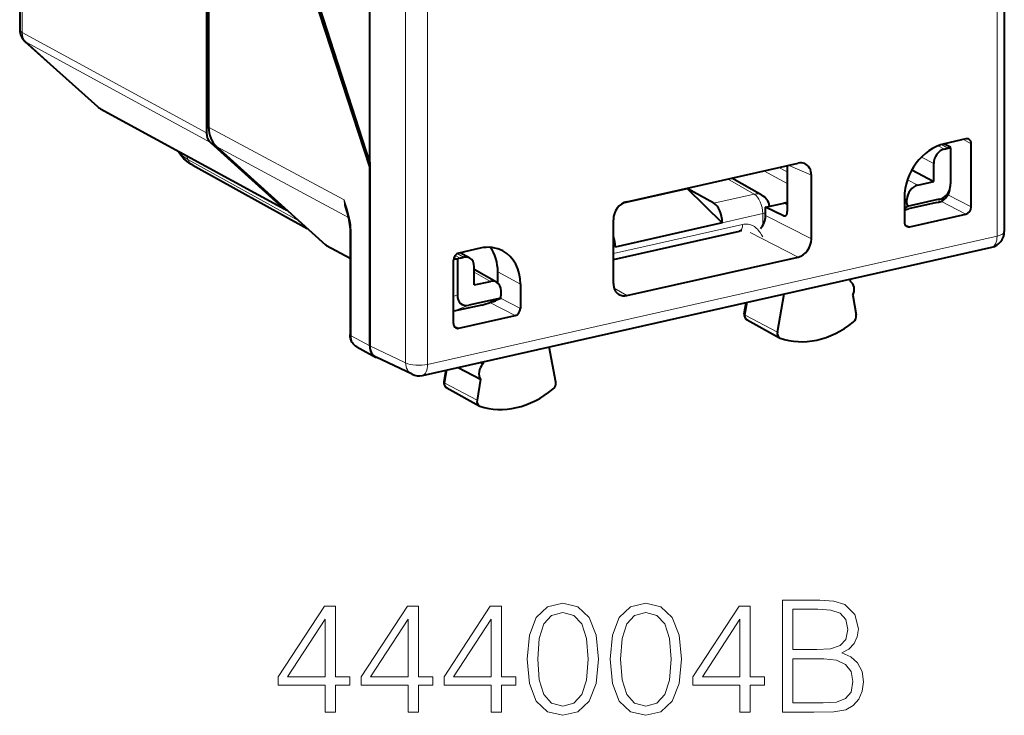
# Model space of a CAD drawing. Extents: x 0 to 420, y 0 to 297.
# Drawn here: x 347 to 377, y 206 to 228 of the extents above; entities that cross this region are included whole.
import ezdxf

# ---------------------------------------------------------------- set-up
doc = ezdxf.new("R2010")
doc.units = 0

msp = doc.modelspace()

# ---------------------------------------------------------------- linework, layer by layer
at = {"color": 7, "lineweight": 18}
for p, q in [((358.615753, 258.133392), (358.615753, 216.945816)), ((359.303436, 258.087006), (359.303436, 216.899429)), ((346.646729, 235.80571), (346.646729, 227.25856)), ((377.081146, 228.659409), (377.081146, 220.900177)), ((346.646729, 227.25856), (352.398285, 224.124344)), ((346.768097, 226.954422), (352.520599, 223.819656)), ((346.768097, 226.954422), (349.029663, 224.919189)), ((349.029663, 224.919189), (354.782196, 221.784439)), ((352.465912, 224.304779), (356.697388, 222.036377)), ((376.274628, 223.787201), (376.030548, 223.920212)), ((352.710571, 223.695404), (356.832947, 221.485489)), ((375.437012, 223.6194), (375.239258, 223.724136)), ((375.545868, 223.643906), (375.341156, 223.760742)), ((351.820496, 223.290344), (351.770477, 223.415909)), ((351.820496, 223.290344), (355.2789, 221.384369)), ((375.102905, 223.168396), (374.720795, 223.370773)), ((370.530731, 222.540543), (369.79361, 222.939499)), ((370.530731, 222.904419), (370.268463, 223.046356)), ((371.283203, 222.805145), (370.561493, 223.112289)), ((368.66745, 222.686066), (369.492889, 222.214935)), ((374.601624, 222.491714), (374.282928, 222.660507)), ((368.232605, 221.931305), (369.492889, 222.214935)), ((374.267517, 222.04071), (374.186188, 222.083786)), ((374.267517, 221.918259), (374.186188, 221.956619)), ((375.273956, 222.050842), (375.257355, 221.963058)), ((376.107574, 221.588303), (375.329498, 221.98877)), ((376.274628, 221.813828), (375.547333, 222.188171)), ((370.424011, 221.933365), (370.530731, 221.880524)), ((368.502625, 221.321167), (369.762939, 221.604797)), ((369.762939, 221.604797), (369.762939, 221.23671)), ((369.850586, 221.544312), (371.283203, 220.812805)), ((370.415955, 221.539673), (370.499023, 221.558365)), ((356.909668, 221.168976), (356.912445, 221.082764)), ((356.912445, 221.082764), (356.912445, 217.791855)), ((365.101379, 220.359665), (369.134827, 221.26738)), ((374.353241, 221.193512), (374.201477, 221.268677)), ((359.303436, 216.899429), (377.081146, 220.900177)), ((369.369507, 221.013046), (370.865509, 220.249176)), ((356.124512, 220.623474), (356.880493, 220.216064)), ((365.101379, 220.55574), (365.161102, 220.569183)), ((360.316559, 220.21666), (360.162567, 220.298218)), ((360.425385, 220.24115), (360.226379, 220.354752)), ((361.260773, 219.489456), (360.759491, 219.775574)), ((361.493317, 219.78212), (362.198395, 219.397903)), ((365.121643, 219.281693), (365.519073, 219.04599)), ((360.233063, 219.065765), (360.109955, 219.018326)), ((361.416901, 218.883408), (361.352203, 218.868851)), ((362.198395, 218.646088), (361.576324, 218.966263)), ((360.58844, 218.745987), (360.109955, 218.561554)), ((362.031342, 218.420547), (361.241547, 218.827057)), ((369.217285, 218.438797), (369.287415, 218.83847)), ((369.217285, 218.438797), (370.222992, 217.902237)), ((360.277008, 218.025757), (360.125244, 218.100922)), ((356.912445, 217.791855), (357.49646, 217.473602)), ((358.615753, 216.945816), (357.49646, 217.473557)), ((359.90741, 216.727814), (359.839691, 216.314285)), ((359.839691, 216.314285), (360.845337, 215.777298))]:
    msp.add_line(p, q, dxfattribs=at)
at = {"color": 7, "lineweight": 40}
for p, q in [((352.398285, 257.375488), (352.398285, 224.124344)), ((352.465912, 257.225494), (352.465912, 224.304779)), ((357.49646, 223.20575), (357.49646, 252.994003)), ((346.566803, 235.39328), (346.566803, 227.351303)), ((357.49646, 223.064789), (353.862518, 234.246078)), ((357.49646, 223.20575), (353.916779, 234.31131)), ((377.306335, 228.710083), (377.306335, 221.043045)), ((346.732391, 226.97963), (348.993958, 224.944397)), ((349.089142, 224.87706), (354.841614, 221.74234)), ((352.520599, 223.819656), (354.782196, 221.784439)), ((376.107574, 223.937531), (375.439209, 223.787125)), ((375.441956, 223.78775), (375.621979, 223.685013)), ((376.274628, 221.813828), (376.274628, 223.787201)), ((356.124512, 220.623474), (352.710571, 223.695404)), ((375.437012, 223.6194), (375.545868, 223.643906)), ((375.629333, 223.650772), (375.629333, 222.530579)), ((357.49646, 223.20575), (357.49646, 217.473557)), ((365.518799, 221.977478), (370.865784, 223.180771)), ((351.970245, 223.114639), (355.546112, 221.143921)), ((357.49646, 218.413315), (357.49646, 223.064789)), ((370.530731, 223.105377), (370.530731, 221.672256)), ((374.419128, 222.96666), (375.102905, 222.604523)), ((375.102905, 222.604523), (375.102905, 223.168396)), ((369.735992, 222.18187), (368.800262, 222.715942)), ((371.283203, 220.812805), (371.283203, 222.805145)), ((374.601624, 222.491714), (375.102905, 222.604523)), ((365.410339, 221.936951), (367.405457, 222.385941)), ((367.405457, 222.385941), (368.502625, 221.313034)), ((368.232605, 221.931305), (367.405457, 222.385941)), ((375.603729, 222.342422), (375.61969, 222.426666)), ((374.186188, 222.095657), (374.186188, 221.343842)), ((374.267517, 221.918259), (374.267517, 222.04071)), ((375.273956, 222.050842), (374.278107, 221.826736)), ((375.194824, 221.947601), (374.31955, 221.750626)), ((375.194824, 221.947601), (375.257355, 221.963058)), ((369.850586, 221.804321), (370.424011, 221.933365)), ((370.415955, 221.539673), (369.850586, 221.804321)), ((369.850586, 221.544312), (369.850586, 221.804321)), ((370.51413, 221.923981), (370.530731, 221.915756)), ((374.186188, 221.747284), (374.199951, 221.740784)), ((365.101379, 219.421631), (365.101379, 221.413971)), ((374.353241, 221.193512), (376.107574, 221.588303)), ((356.878113, 221.193344), (356.880463, 221.119858)), ((356.880463, 221.119858), (356.880463, 217.828949)), ((365.101379, 220.174988), (369.035828, 221.06041)), ((368.502625, 221.313034), (365.161102, 220.56105)), ((368.502625, 221.313034), (368.502625, 221.321167)), ((356.148773, 220.606369), (356.124512, 220.623474)), ((356.148773, 220.606369), (356.880493, 220.212036)), ((359.138367, 216.554489), (376.916107, 220.555237)), ((360.945374, 220.525406), (360.277008, 220.374985)), ((365.161102, 220.56105), (365.161102, 220.569183)), ((360.109955, 218.176086), (360.109955, 220.14946)), ((360.233063, 220.185959), (360.233063, 219.065765)), ((360.316559, 220.21666), (360.425385, 220.24115)), ((360.618408, 220.215546), (360.321503, 220.38501)), ((365.519073, 219.04599), (370.865509, 220.249176)), ((360.759491, 219.376648), (360.759491, 219.940521)), ((360.790192, 219.842606), (360.759491, 219.870224)), ((361.453796, 219.463852), (360.759491, 219.860123)), ((360.759491, 219.376648), (361.260773, 219.489456)), ((361.493317, 219.435837), (361.493317, 219.78212)), ((372.483582, 219.557724), (372.495422, 219.490677)), ((361.594879, 219.066391), (361.594879, 219.188828)), ((362.198395, 219.397903), (362.198395, 218.646088)), ((361.58429, 218.970093), (360.58844, 218.745987)), ((370.222992, 217.902237), (370.432556, 219.096161)), ((372.573883, 219.046829), (372.680969, 218.440826)), ((360.993286, 218.751663), (360.117981, 218.554672)), ((361.326477, 218.846695), (361.274323, 218.839005)), ((369.18631, 218.474152), (369.248749, 218.829758)), ((357.49646, 217.473602), (357.49646, 218.413315)), ((360.117981, 218.554672), (360.109253, 218.55275)), ((360.277008, 218.025757), (362.031342, 218.420547)), ((369.274414, 218.290955), (370.291351, 217.725403)), ((357.093811, 217.445267), (357.678162, 217.126816)), ((363.303345, 216.345016), (363.09375, 217.444626)), ((357.678162, 217.126816), (357.694214, 217.118668)), ((358.815399, 216.590012), (357.694244, 217.118637)), ((359.869171, 216.718964), (359.808777, 216.349991)), ((360.252228, 216.80542), (360.952454, 216.431519)), ((361.030884, 216.91066), (360.939026, 216.959717)), ((361.042725, 216.983063), (361.030884, 216.91066)), ((360.952454, 216.431519), (360.845337, 215.777298)), ((359.897217, 216.168671), (360.914154, 215.603134))]:
    msp.add_line(p, q, dxfattribs=at)
for points in [[(351.970245, 223.114639), (351.908539, 223.150513), (351.848663, 223.189453), (351.790649, 223.231903), (351.734467, 223.278625), (351.69397, 223.31665), (351.636444, 223.378967), (351.595734, 223.431213), (351.558228, 223.488144), (351.524719, 223.549973)], [(357.093811, 217.445267), (357.055359, 217.469238), (357.020081, 217.497467), (356.997375, 217.519638), (356.976562, 217.543457), (356.957794, 217.568695), (356.941071, 217.595169), (356.926483, 217.622559), (356.913971, 217.650787), (356.903534, 217.679611), (356.89505, 217.709091), (356.885101, 217.760651), (356.881622, 217.794708), (356.880463, 217.828949)]]:
    msp.add_lwpolyline(points, dxfattribs=at)
at = {"color": 7, "lineweight": 18}
for points in [[(356.697388, 222.036377), (356.768921, 221.819077), (356.799194, 221.720734), (356.832489, 221.602936), (356.863159, 221.477905), (356.877869, 221.407303), (356.890839, 221.334015), (356.902039, 221.252884), (356.909668, 221.168976)], [(369.134827, 221.26738), (369.179016, 221.275269), (369.222382, 221.279037), (369.266296, 221.278763), (369.308502, 221.274536), (369.350739, 221.266205), (369.390442, 221.25441), (369.430145, 221.23851), (369.466522, 221.220016), (369.503052, 221.197327), (369.535736, 221.173172), (369.568909, 221.144592), (369.598053, 221.115768), (369.628052, 221.082214), (369.654297, 221.049423), (369.680481, 221.013458), (369.724915, 220.945496), (369.763428, 220.881165)], [(369.18631, 218.474152), (369.187836, 218.463013), (369.205627, 218.445007), (369.217285, 218.438797)], [(359.808777, 216.349991), (359.812897, 216.334167), (359.836823, 216.315674), (359.839691, 216.314285)]]:
    msp.add_lwpolyline(points, dxfattribs=at)
for points in [[(356.103638, 206.040115), (356.424896, 206.040115), (356.424896, 206.882263), (356.872742, 206.882263), (356.872742, 207.140259), (356.424896, 207.140259), (356.424896, 209.345398), (356.079285, 209.345398), (354.638397, 207.140259), (354.638397, 206.882263), (356.103638, 206.882263)], [(358.693329, 206.040115), (359.014618, 206.040115), (359.014618, 206.882263), (359.462463, 206.882263), (359.462463, 207.140259), (359.014618, 207.140259), (359.014618, 209.345398), (358.669006, 209.345398), (357.228088, 207.140259), (357.228088, 206.882263), (358.693329, 206.882263)], [(361.283051, 206.040115), (361.604309, 206.040115), (361.604309, 206.882263), (362.052155, 206.882263), (362.052155, 207.140259), (361.604309, 207.140259), (361.604309, 209.345398), (361.258698, 209.345398), (359.81781, 207.140259), (359.81781, 206.882263), (361.283051, 206.882263)], [(362.407532, 207.69519), (362.48053, 206.935806), (362.694733, 206.385727), (363.045197, 206.054718), (363.522247, 205.942764), (363.994446, 206.04985), (364.349792, 206.385727), (364.563995, 206.930939), (364.641876, 207.690323), (364.563995, 208.444839), (364.349792, 208.994919), (363.994446, 209.325928), (363.522247, 209.442764), (363.045197, 209.330795), (362.694733, 208.999786), (362.48053, 208.449707)], [(364.997223, 207.69519), (365.070251, 206.935806), (365.284424, 206.385727), (365.634918, 206.054718), (366.111969, 205.942764), (366.584167, 206.04985), (366.939514, 206.385727), (367.153687, 206.930939), (367.231567, 207.690323), (367.153687, 208.444839), (366.939514, 208.994919), (366.584167, 209.325928), (366.111969, 209.442764), (365.634918, 209.330795), (365.284424, 208.999786), (365.070251, 208.449707)], [(369.052155, 206.040115), (369.373444, 206.040115), (369.373444, 206.882263), (369.821289, 206.882263), (369.821289, 207.140259), (369.373444, 207.140259), (369.373444, 209.345398), (369.027832, 209.345398), (367.586945, 207.140259), (367.586945, 206.882263), (369.052155, 206.882263)], [(370.385956, 206.040115), (371.354675, 206.040115), (371.982635, 206.04985), (372.362305, 206.117996), (372.591095, 206.249435), (372.766357, 206.44902), (372.873444, 206.692413), (372.912384, 206.984482), (372.863708, 207.310623), (372.727417, 207.578369), (372.513214, 207.773071), (372.230896, 207.889908), (372.449951, 208.011597), (372.615448, 208.186844), (372.712799, 208.396164), (372.75174, 208.644424), (372.639771, 209.087402), (372.328247, 209.398941), (371.987488, 209.51091), (371.544525, 209.540115), (370.385956, 209.540115)], [(362.738525, 207.69519), (362.782349, 208.337753), (362.928375, 208.795334), (363.171783, 209.063065), (363.522247, 209.155548), (363.867889, 209.063065), (364.11615, 208.795334), (364.262177, 208.337753), (364.310852, 207.69519), (364.262177, 207.042892), (364.11615, 206.590179), (363.867889, 206.317581), (363.522247, 206.229965), (363.171783, 206.317581), (362.928375, 206.590179), (362.782349, 207.04776)], [(365.328247, 207.69519), (365.37204, 208.337753), (365.518097, 208.795334), (365.761475, 209.063065), (366.111969, 209.155548), (366.457581, 209.063065), (366.705841, 208.795334), (366.851898, 208.337753), (366.900574, 207.69519), (366.851898, 207.042892), (366.705841, 206.590179), (366.457581, 206.317581), (366.111969, 206.229965), (365.761475, 206.317581), (365.518097, 206.590179), (365.37204, 207.04776)], [(371.486115, 209.252914), (371.894989, 209.223709), (372.187073, 209.126343), (372.362305, 208.931625), (372.420746, 208.624954), (372.357452, 208.308548), (372.18219, 208.118698), (371.880402, 208.021332), (371.456909, 207.996994), (370.707245, 207.996994), (370.707245, 209.252914)], [(356.103638, 207.140259), (354.930481, 207.140259), (356.103638, 208.94136)], [(358.693329, 207.140259), (357.520172, 207.140259), (358.693329, 208.94136)], [(361.283051, 207.140259), (360.109894, 207.140259), (361.283051, 208.94136)], [(369.052155, 207.140259), (367.878998, 207.140259), (369.052155, 208.94136)], [(370.707245, 206.327316), (370.707245, 207.709793), (371.675934, 207.709793), (372.065369, 207.661118), (372.35257, 207.529678), (372.522949, 207.305756), (372.58136, 206.999084), (372.522949, 206.668076), (372.35257, 206.463623), (372.065369, 206.356522), (371.651611, 206.327316)]]:
    msp.add_lwpolyline(points, close=True, dxfattribs=at)
at = {"color": 7, "lineweight": 40}
for centre, radius, start, end in [((347.066803, 227.351318), 0.5, 180.001279, 228.019708), ((349.328491, 225.316223), 0.500154, 228.021949, 241.407863), ((376.139832, 223.807556), 0.13379, 62.309418, 103.937564), ((376.121613, 223.797165), 0.152481, 356.272669, 58.042463), ((375.611542, 223.358017), 0.293311, 86.520779, 102.940568), ((375.529968, 223.649139), 0.099045, 0.938637, 21.300109), ((370.94632, 222.850357), 0.339841, 67.766241, 103.697592), ((375.130371, 222.425842), 0.48022, 285.342911, 350.005061), ((375.070221, 222.530075), 0.559121, 349.34256, 0.052646), ((369.488129, 221.747681), 0.49997, 9.89521, 60.279186), ((354.991028, 222.016068), 0.311866, 227.962649, 241.370583), ((354.990051, 222.014984), 0.310442, 241.436126, 255.434564), ((354.456909, 220.96138), 2.433286, 5.47259, 18.282178), ((370.456268, 221.802536), 0.134621, 64.523656, 103.840083), ((374.657166, 221.91684), 0.389634, 179.790072, 193.370855), ((369.232178, 221.554764), 0.618909, 317.77061, 359.031099), ((370.447784, 221.601913), 0.069804, 242.932743, 281.105325), ((374.337891, 221.333359), 0.151148, 176.050312, 240.192649), ((369.075684, 220.897034), 0.168099, 77.057504, 103.716204), ((374.321014, 221.324341), 0.134621, 244.523658, 283.840085), ((376.806335, 221.04303), 0.5, 282.68357, 0.001643), ((360.188507, 219.066895), 1.119941, 87.72057, 93.879891), ((360.395081, 219.874756), 0.350825, 102.937931, 117.505195), ((360.48996, 219.982071), 0.26671, 61.187519, 103.995934), ((361.325348, 219.230377), 0.26671, 61.187519, 103.995934), ((361.278229, 219.095779), 0.253421, 280.968325, 312.331386), ((361.142273, 219.067581), 0.452624, 347.561254, 359.848168), ((365.438232, 219.369186), 0.332746, 240.241963, 284.040838), ((369.357422, 218.44371), 0.173788, 169.91284, 241.482148), ((360.261658, 218.165619), 0.151148, 176.050352, 240.192922), ((360.244781, 218.156586), 0.13462, 244.523822, 283.840283), ((359.028595, 217.042297), 0.5, 244.762141, 282.68357), ((359.980347, 216.321518), 0.173921, 170.576065, 241.46137)]:
    msp.add_arc(centre, radius, start, end, dxfattribs=at)
at = {"color": 7, "lineweight": 18}
for centre, radius, start, end in [((358.856171, 222.364441), 2.183611, 188.641141, 197.028066), ((357.588074, 222.021698), 0.890293, 179.056018, 208.190166), ((356.913849, 221.208923), 0.03956, 203.55005, 264.005578)]:
    msp.add_arc(centre, radius, start, end, dxfattribs=at)
for centre, major_axis, ratio, start_param, end_param in [((347.066803, 227.351318), (-0.5, 0), 0.34202, 0.000065211, 0.573237877), ((347.066803, 227.351318), (-0.239258, -0.439041), 0.786468, 5.312693543, 6.098015554), ((347.066803, 227.351318), (-0.334473, -0.371658), 0.607073, 0.000113394, 0.143593445), ((349.3284, 225.316086), (-0.334473, -0.371658), 0.607073, 0.000113394, 0.143593445), ((349.3284, 225.316086), (-0.239258, -0.439041), 0.786468, 6.098015554, 6.283125055), ((353.608215, 223.679764), (2.119781, -0.008484), 0.347378, 3.330622682, 3.710282152), ((352.211639, 223.552505), (0.241333, 0.437897), 0.789091, 2.562168105, 3.141433875), ((369.488098, 221.74765), (0.109772, -0.487793), 0.516517, 1.159904506, 2.713247541), ((369.488098, 221.74765), (0.247864, 0.43425), 0.78781, 6.283077188, 6.898800205), ((369.488098, 221.74765), (-0.5, 0), 0.34202, 2.15276085, 2.381773492), ((357.080475, 221.119858), (-0.200012, 0), 0.34202, 0.000065211, 0.573237877), ((368.96994, 221.353088), (0.065857, -0.292679), 0.516517, 0.000086689, 1.159904506), ((376.806335, 221.04303), (-0.5, 0), 0.34202, 2.15276085, 3.141676485), ((376.806335, 221.04303), (-0.109772, 0.487793), 0.516517, 3.141622352, 4.30149716), ((369.354095, 218.437943), (-0.077118, -0.148361), 0.785005, 5.094516922, 6.261065558), ((357.080475, 217.828949), (-0.200012, 0), 0.34202, 0.000065237, 0.57323789), ((357.331085, 217.885376), (-0.23407, -0.441833), 0.785584, 5.30346816, 6.273899914), ((359.028595, 217.042297), (0.5, 0), 0.34202, 3.741010469, 5.294353503), ((359.028595, 217.042297), (0.213226, 0.452255), 0.781721, 2.125442205, 3.141711452), ((359.028595, 217.042297), (-0.109772, 0.487793), 0.516517, 3.141622352, 4.30149716), ((359.976898, 216.315659), (-0.077118, -0.148361), 0.785005, 5.108351782, 6.261065611)]:
    msp.add_ellipse(centre, major_axis=major_axis, ratio=ratio, start_param=start_param, end_param=end_param, dxfattribs=at)
at = {"color": 7, "lineweight": 40}
for centre, major_axis, ratio, start_param, end_param in [((352.81604, 224.218414), (-0.230713, -0.44368), 0.784921, 5.297488087, 6.082768077), ((353.301392, 224.492874), (-0.461426, -0.887329), 0.784963, 5.297492124, 6.082816102), ((375.439301, 222.377548), (0.691742, 1.330978), 0.78506, 0.584855757, 2.155575932), ((375.437103, 223.2435), (-0.184387, -0.354965), 0.785225, 3.72637458, 5.29686632), ((370.865234, 222.710495), (-0.231354, -0.443954), 0.784106, 2.157365238, 3.202923927), ((374.601715, 222.115799), (-0.184387, -0.354965), 0.785225, 3.72637458, 5.29686632), ((375.138428, 222.572556), (-0.203003, 0.50061), 0.892873, 2.994988627, 4.087428366), ((365.519318, 221.507462), (-0.230194, -0.443893), 0.785885, 3.72607612, 5.295654472), ((368.227814, 221.46402), (0.109772, -0.487793), 0.516517, 1.159904506, 2.713247541), ((370.414948, 221.728088), (0.047211, -0.194366), 0.54382, 6.274020664, 7.433866597), ((374.695648, 221.949173), (0.502411, 0.202042), 0.129776, 2.49761321, 3.261387221), ((374.695801, 221.949234), (0.502563, 0.202103), 0.129757, 3.261366635, 3.815723665), ((376.107544, 221.776245), (-0.092224, -0.17746), 0.78506, 0.584855757, 2.155575935), ((364.886261, 220.712036), (0.109772, -0.487793), 0.516517, 1.159904506, 1.832674313), ((370.865265, 220.71904), (0.230774, 0.443558), 0.785585, 3.727164105, 5.297351352), ((360.945465, 219.11673), (-0.692108, -1.329849), 0.785157, 3.12654867, 3.727035798), ((360.23941, 219.499573), (-0.693207, -1.331207), 0.784905, 2.156562905, 2.778930228), ((360.945282, 219.115784), (-0.691956, -1.330994), 0.78495, 2.155777282, 3.126208746), ((360.277039, 220.187042), (0.092224, 0.17746), 0.78506, 0.584855757, 2.155575928), ((360.425293, 219.865189), (-0.184631, -0.35498), 0.784774, 2.156116713, 3.110870645), ((372.319275, 219.173965), (-0.167206, -0.32164), 0.785005, 1.583581367, 3.105606876), ((361.260681, 219.113495), (-0.184631, -0.35498), 0.784774, 2.156116713, 3.110870645), ((365.519318, 219.515976), (-0.231354, -0.443588), 0.784696, 5.29897524, 6.240219955), ((360.723969, 219.328705), (-0.364288, -0.550888), 0.597345, 5.548550324, 6.839635898), ((361.349915, 218.945831), (-0.488007, -0.197144), 0.137452, 0.697490331, 2.015488426), ((362.031311, 218.608505), (-0.092224, -0.17746), 0.78506, 0.584855757, 2.155575932), ((372.516876, 218.368591), (-0.092255, -0.17746), 0.785005, 1.052645697, 2.344594122), ((371.462189, 220.479752), (-1.383636, -2.661865), 0.785005, 0.107086201, 1.052645697), ((370.386627, 217.901215), (-0.092255, -0.17746), 0.785005, 5.094516922, 6.261065558), ((370.386627, 217.901215), (-0.092255, -0.17746), 0.785005, 6.261065558, 6.390271508), ((357.914215, 217.567734), (-0.230835, -0.443726), 0.784766, 5.297758884, 6.313990628), ((357.914215, 217.567688), (-0.230743, -0.443695), 0.784913, 5.297565815, 6.267914349), ((361.207062, 216.673248), (-0.167206, -0.32164), 0.785005, 4.347339027, 5.869364536), ((362.064117, 218.364792), (-1.383636, -2.661865), 0.785005, 0.117114899, 1.062674395), ((363.139679, 216.270355), (-0.092255, -0.17746), 0.785005, 1.062674395, 2.358428982), ((361.00946, 215.778946), (-0.092255, -0.17746), 0.785005, 5.108351782, 6.261065611), ((361.00946, 215.778946), (-0.092255, -0.17746), 0.785005, 6.261065611, 6.400300206)]:
    msp.add_ellipse(centre, major_axis=major_axis, ratio=ratio, start_param=start_param, end_param=end_param, dxfattribs=at)

doc.saveas('drawing.dxf')
